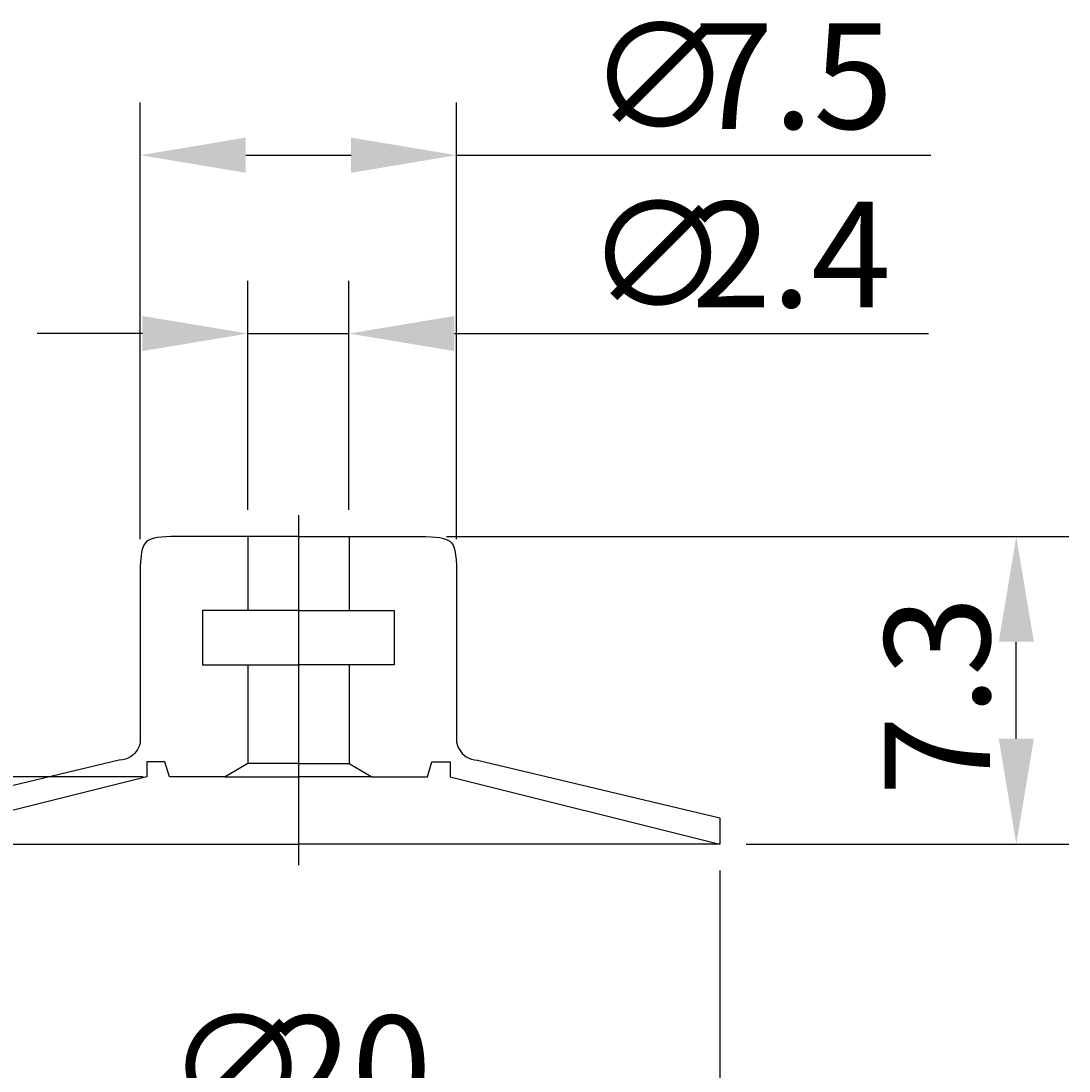
# Model space of a CAD drawing. Extents: x 59.2 to 97.2, y 29.2 to 67.1.
# Drawn here: x 72.4 to 97.2, y 42.2 to 67.1 of the extents above; entities that cross this region are included whole.
import ezdxf

# ---------------------------------------------------------------- set-up
doc = ezdxf.new("R2010")
doc.units = 0
doc.header["$LTSCALE"] = 0.3
doc.linetypes.add('CENTER', pattern=[50.8, 31.75, -6.35, 6.35, -6.35])
doc.layers.get('0').update_dxf_attribs({"linetype": 'CONTINUOUS'})
doc.layers.get('DEFPOINTS').update_dxf_attribs({"linetype": 'CONTINUOUS'})
doc.layers.add('1', color=7, linetype='CENTER')
doc.layers.add('2', color=7, linetype='CONTINUOUS')
doc.dimstyles.get("Standard").update_dxf_attribs({"dimtxt": 0.18, "dimasz": 0.18, "dimexe": 0.18, "dimexo": 0.0625, "dimgap": 0.09, "dimtad": 0, "dimtih": 1, "dimtoh": 1, "dimzin": 0, "dimcen": 0.09, "dimazin": 3, "dimtfac": 1, "dimtofl": 0, "dimtmove": 0, "dimatfit": 3})

# ---------------------------------------------------------------- blocks, each defined once
blk = doc.blocks.new('*U7')
at = {"layer": '2', "color": 0}
for s, p in [('∅', (85.769, 60.349)), ('2.4', (88.269, 60.349))]:
    blk.add_text(s, height=2.5, dxfattribs=at).set_placement(p)
blk = doc.blocks.new('*D1')
at = {"layer": '2', "color": 0}
for p, q in [((77.744, 55.539), (77.744, 60.974)), ((80.144, 55.539), (80.144, 60.974)), ((75.244, 59.724), (72.744, 59.724)), ((77.744, 59.724), (80.144, 59.724)), ((82.644, 59.724), (93.894, 59.724))]:
    blk.add_line(p, q, dxfattribs=at)
for points in [[(75.244, 60.14), (75.244, 59.307), (77.744, 59.724)], [(82.644, 60.14), (82.644, 59.307), (80.144, 59.724)]]:
    blk.add_solid(points, dxfattribs=at)
at = {"layer": 'DEFPOINTS', "color": 0}
for p in [(80.144, 59.724), (77.744, 54.914), (80.144, 54.914)]:
    blk.add_point(p, dxfattribs=at)
at = {"layer": '2'}
blk.add_blockref('*U7', (0, 0), dxfattribs=at)
blk = doc.blocks.new('*U6')
at = {"layer": '2', "color": 0}
for s, p in [('∅', (85.819, 64.578)), ('7.5', (88.319, 64.578))]:
    blk.add_text(s, height=2.5, dxfattribs=at).set_placement(p)
blk = doc.blocks.new('*D2')
at = {"layer": '2', "color": 0}
for p, q in [((75.194, 54.847), (75.194, 65.203)), ((82.694, 54.847), (82.694, 65.203)), ((77.694, 63.953), (80.194, 63.953)), ((82.694, 63.953), (93.944, 63.953))]:
    blk.add_line(p, q, dxfattribs=at)
for points in [[(77.694, 64.37), (77.694, 63.536), (75.194, 63.953)], [(80.194, 64.37), (80.194, 63.536), (82.694, 63.953)]]:
    blk.add_solid(points, dxfattribs=at)
at = {"layer": 'DEFPOINTS', "color": 0}
for p in [(82.694, 63.953), (75.194, 54.222), (82.694, 54.222)]:
    blk.add_point(p, dxfattribs=at)
at = {"layer": '2'}
blk.add_blockref('*U6', (0, 0), dxfattribs=at)
blk = doc.blocks.new('*U8')
at = {"layer": '2', "color": 0}
for s, p in [('∅', (75.819, 41.047)), ('20', (78.319, 41.047))]:
    blk.add_text(s, height=2.5, dxfattribs=at).set_placement(p)
blk = doc.blocks.new('*D3')
at = {"layer": '2', "color": 0}
for p, q in [((68.944, 46.989), (68.944, 39.172)), ((88.944, 46.989), (88.944, 39.172)), ((71.444, 40.422), (86.444, 40.422))]:
    blk.add_line(p, q, dxfattribs=at)
for points in [[(71.444, 40.838), (71.444, 40.005), (68.944, 40.422)], [(86.444, 40.838), (86.444, 40.005), (88.944, 40.422)]]:
    blk.add_solid(points, dxfattribs=at)
at = {"layer": 'DEFPOINTS', "color": 0}
for p in [(68.944, 47.614), (88.944, 47.614), (88.944, 40.422)]:
    blk.add_point(p, dxfattribs=at)
at = {"layer": '2'}
blk.add_blockref('*U8', (0, 0), dxfattribs=at)
blk = doc.blocks.new('*D4')
at = {"layer": '2', "color": 0}
for p, q in [((62.349, 51.714), (62.349, 59.631)), ((75.26, 49.214), (61.099, 49.214)), ((62.349, 47.614), (62.349, 49.214)), ((68.319, 47.614), (61.099, 47.614)), ((62.349, 45.114), (62.349, 42.614))]:
    blk.add_line(p, q, dxfattribs=at)
for points in [[(61.932, 51.714), (62.765, 51.714), (62.349, 49.214)], [(61.932, 45.114), (62.765, 45.114), (62.349, 47.614)]]:
    blk.add_solid(points, dxfattribs=at)
at = {"layer": 'DEFPOINTS', "color": 0}
for p in [(62.349, 49.214), (75.885, 49.214), (68.944, 47.614)]:
    blk.add_point(p, dxfattribs=at)
at = {"layer": '2', "color": 0}
blk.add_text('1.6', height=2.5, rotation=90, dxfattribs=at).set_placement((61.724, 54.839))
blk = doc.blocks.new('*D5')
at = {"layer": '2', "color": 0}
for p, q in [((82.458, 54.914), (97.223, 54.914)), ((95.973, 50.114), (95.973, 52.414)), ((89.569, 47.614), (97.223, 47.614))]:
    blk.add_line(p, q, dxfattribs=at)
for points in [[(95.557, 52.414), (96.39, 52.414), (95.973, 54.914)], [(95.557, 50.114), (96.39, 50.114), (95.973, 47.614)]]:
    blk.add_solid(points, dxfattribs=at)
at = {"layer": 'DEFPOINTS', "color": 0}
for p in [(81.833, 54.914), (95.973, 54.914), (88.944, 47.614)]:
    blk.add_point(p, dxfattribs=at)
at = {"layer": '2', "color": 0}
blk.add_text('7.3', height=2.5, rotation=90, dxfattribs=at).set_placement((95.348, 48.764))

msp = doc.modelspace()

# ---------------------------------------------------------------- linework, layer by layer
for p, q in [((75.3522418, 54.7963497), (75.3141418, 54.7604497)), ((75.3991418, 54.8257497), (75.3522418, 54.7963497)), ((75.4555418, 54.8495497), (75.3991418, 54.8257497)), ((75.5226418, 54.8682497), (75.4555418, 54.8495497)), ((75.6015418, 54.8830497), (75.5226418, 54.8682497)), ((75.6934418, 54.8941497), (75.6015418, 54.8830497)), ((75.7989418, 54.9025497), (75.6934418, 54.8941497)), ((75.9195418, 54.9088497), (75.7989418, 54.9025497)), ((76.0560418, 54.9140497), (75.9195418, 54.9088497)), ((78.9443418, 54.9140497), (76.0560418, 54.9140497)), ((76.0560418, 54.9140497), (76.0560418, 54.9140497)), ((77.7443418, 54.9140497), (77.7443418, 53.1579497)), ((78.9443418, 54.9140497), (81.8326418, 54.9140497)), ((80.1443418, 54.9140497), (80.1443418, 53.1579497)), ((81.8326418, 54.9140497), (81.9691418, 54.9088497)), ((81.8326418, 54.9140497), (81.8326418, 54.9140497)), ((81.9691418, 54.9088497), (82.0897418, 54.9025497)), ((82.0897418, 54.9025497), (82.1952418, 54.8941497)), ((82.1952418, 54.8941497), (82.2871418, 54.8830497)), ((82.2871418, 54.8830497), (82.3660418, 54.8682497)), ((82.3660418, 54.8682497), (82.4331418, 54.8495497)), ((82.4331418, 54.8495497), (82.4895418, 54.8257497)), ((82.4895418, 54.8257497), (82.5364418, 54.7963497)), ((82.5364418, 54.7963497), (82.5745418, 54.7604497)), ((75.2261418, 54.5385497), (75.2148418, 54.4598497)), ((75.2404418, 54.6072497), (75.2261418, 54.5385497)), ((75.2593418, 54.6665497), (75.2404418, 54.6072497)), ((75.2835418, 54.7174497), (75.2593418, 54.6665497)), ((75.3141418, 54.7604497), (75.2835418, 54.7174497)), ((82.5745418, 54.7604497), (82.6051418, 54.7174497)), ((82.6051418, 54.7174497), (82.6293418, 54.6665497)), ((82.6293418, 54.6665497), (82.6482418, 54.6072497)), ((82.6482418, 54.6072497), (82.6625418, 54.5385497)), ((82.6625418, 54.5385497), (82.6738418, 54.4598497)), ((75.2059418, 54.3703497), (75.1943418, 54.2221927)), ((75.2148418, 54.4598497), (75.2059418, 54.3703497)), ((82.6738418, 54.4598497), (82.6827418, 54.3703497)), ((82.6827418, 54.3703497), (82.6943418, 54.2221927)), ((75.1943418, 54.2221927), (75.1943418, 50.0313874)), ((82.6943418, 54.2221927), (82.6943418, 50.0313874)), ((78.9443418, 53.1579497), (76.6713418, 53.1579497)), ((76.6713418, 53.1579497), (76.6713418, 51.8685497)), ((78.9443418, 53.1579497), (81.2173418, 53.1579497)), ((81.2173418, 53.1579497), (81.2173418, 51.8685497)), ((76.6713418, 51.8685497), (78.9443418, 51.8685497)), ((76.6713418, 51.8685497), (76.6713418, 51.8685497)), ((77.7443418, 51.8685497), (77.7443418, 49.5304938)), ((81.2173418, 51.8685497), (78.9443418, 51.8685497)), ((80.1443418, 51.8685497), (80.1443418, 49.5304938)), ((81.2173418, 51.8685497), (81.2173418, 51.8685497)), ((75.0947418, 49.8079497), (75.0569418, 49.7638497)), ((75.1265418, 49.8552497), (75.0947418, 49.8079497)), ((75.1529418, 49.9046497), (75.1265418, 49.8552497)), ((75.1738418, 49.9557497), (75.1529418, 49.9046497)), ((75.1895418, 50.0077497), (75.1738418, 49.9557497)), ((75.1943418, 50.0313874), (75.1895418, 50.0077497)), ((82.6943418, 50.0313874), (82.6991418, 50.0077497)), ((82.6991418, 50.0077497), (82.7148418, 49.9557497)), ((82.7148418, 49.9557497), (82.7357418, 49.9046497)), ((82.7357418, 49.9046497), (82.7621418, 49.8552497)), ((82.7621418, 49.8552497), (82.7939418, 49.8079497)), ((82.7939418, 49.8079497), (82.8317418, 49.7638497)), ((74.6927418, 49.6038497), (68.9443418, 48.2360411)), ((74.7710418, 49.6143497), (74.6927418, 49.6038497)), ((74.8418418, 49.6322497), (74.7710418, 49.6143497)), ((74.9057418, 49.6568497), (74.8418418, 49.6322497)), ((74.9625418, 49.6876497), (74.9057418, 49.6568497)), ((75.0130418, 49.7233497), (74.9625418, 49.6876497)), ((75.0569418, 49.7638497), (75.0130418, 49.7233497)), ((75.7781418, 49.5659497), (75.3484418, 49.5659497)), ((75.3484418, 49.5659497), (75.3484418, 49.2123497)), ((75.8854418, 49.2140497), (75.7781418, 49.5659497)), ((82.0032418, 49.2140497), (82.1105418, 49.5659497)), ((82.1105418, 49.5659497), (82.5402418, 49.5659497)), ((82.5402418, 49.5659497), (82.5402418, 49.2123497)), ((82.8317418, 49.7638497), (82.8756418, 49.7233497)), ((82.8756418, 49.7233497), (82.9261418, 49.6876497)), ((82.9261418, 49.6876497), (82.9829418, 49.6568497)), ((82.9829418, 49.6568497), (83.0468418, 49.6322497)), ((83.0468418, 49.6322497), (83.1176418, 49.6143497)), ((83.1176418, 49.6143497), (83.1959418, 49.6038497)), ((83.1959418, 49.6038497), (88.9443418, 48.2360411)), ((77.7443418, 49.5304938), (77.2065418, 49.2140497)), ((78.9443418, 49.5304938), (77.7443418, 49.5304938)), ((78.9443418, 49.5304938), (80.1443418, 49.5304938)), ((80.1443418, 49.5304938), (80.6821418, 49.2140497)), ((75.3484418, 49.2123497), (68.9443418, 47.6140497)), ((77.2065418, 49.2140497), (75.8854418, 49.2140497)), ((77.2065418, 49.2140497), (78.9443418, 49.2140497)), ((80.6821418, 49.2140497), (78.9443418, 49.2140497)), ((80.6821418, 49.2140497), (82.0032418, 49.2140497)), ((82.5402418, 49.2123497), (88.9443418, 47.6140497)), ((88.9443418, 48.2360411), (88.9443418, 47.6140497)), ((68.9443418, 47.6140497), (78.9443418, 47.6140497)), ((88.9443418, 47.6140497), (78.9443418, 47.6140497))]:
    msp.add_line(p, q)
at = {"layer": '1'}
msp.add_line((78.9443418, 55.4140497), (78.9443418, 47.1140497), dxfattribs=at)

# ---------------------------------------------------------------- dimensions: what is measured, and where the dimension line sits
at = {"layer": '2'}
for base, p1, p2, picture, middle in [((82.6943418, 63.9529893), (75.1943418, 54.2221927), (82.6943418, 54.2221927), '*D2', (89.5693418, 65.8279893)), ((80.1443418, 59.7236908), (77.7443418, 54.9140497), (80.1443418, 54.9140497), '*D1', (89.5193418, 61.5986908))]:
    dim = msp.add_linear_dim(base=base, p1=p1, p2=p2, text='%%c<>', dimstyle='Standard', dxfattribs=at)
    dim.commit()
    dim.dimension.update_dxf_attribs({"geometry": picture, "text_midpoint": middle})
for base, p1, p2, picture, middle in [((62.3486718, 49.2140497), (68.9443418, 47.6140497), (75.8854418, 49.2140497), '*D4', (60.4736718, 56.922383)), ((95.9731864, 54.9140497), (88.9443418, 47.6140497), (81.8326418, 54.9140497), '*D5', (94.0981864, 51.2640497))]:
    dim = msp.add_linear_dim(base=base, p1=p1, p2=p2, angle=90, dimstyle='Standard', dxfattribs=at)
    dim.commit()
    dim.dimension.update_dxf_attribs({"geometry": picture, "text_midpoint": middle})
dim = msp.add_linear_dim(base=(88.9443418, 40.4215167), p1=(68.9443418, 47.6140497), p2=(88.9443418, 47.6140497), text='%%c<>', dimstyle='Standard', override={"dimdec": 6}, dxfattribs=at)
dim.commit()
dim.dimension.update_dxf_attribs({"geometry": '*D3', "text_midpoint": (78.9443418, 42.2965167)})

doc.saveas('drawing.dxf')
